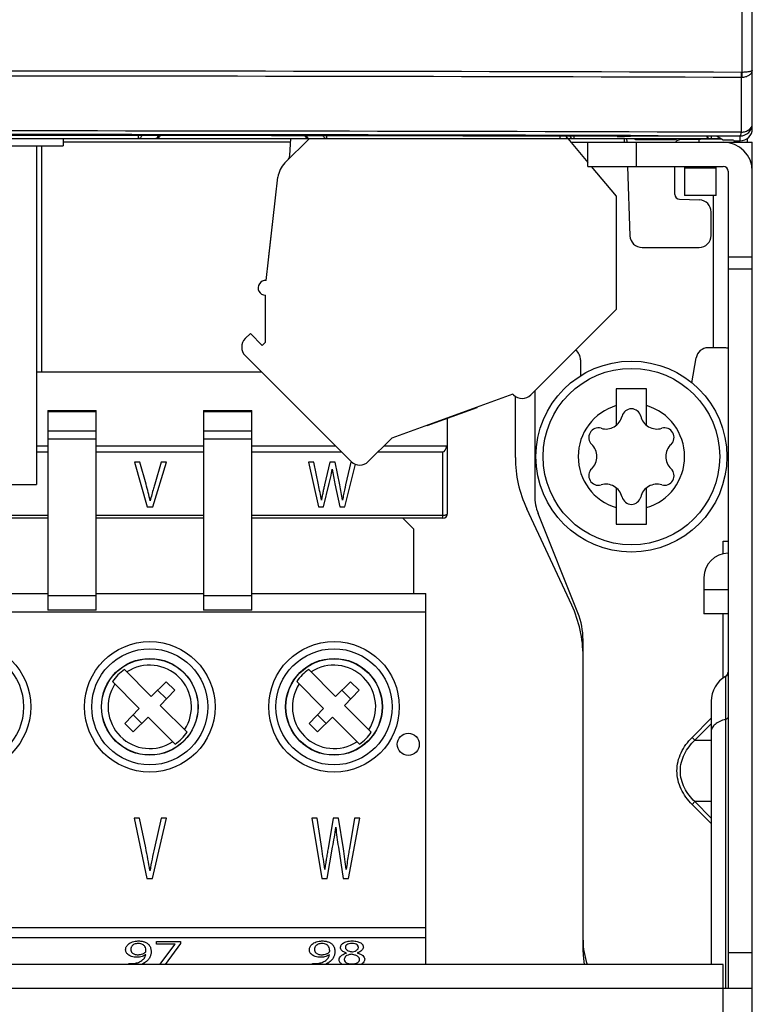
# Model space of a CAD drawing. Units: millimetres. Extents: x 0 to 841, y 0 to 594.
# Drawn here: x 156 to 171, y 387 to 408 of the extents above; entities that cross this region are included whole.
import ezdxf

# ---------------------------------------------------------------- set-up
doc = ezdxf.new("R2010")
doc.units = ezdxf.units.MM
doc.header["$LTSCALE"] = 46.255
doc.layers.get('0').update_dxf_attribs({"linetype": 'CONTINUOUS'})

msp = doc.modelspace()

# ---------------------------------------------------------------- linework, layer by layer
at = {"color": 7, "linetype": 'CONTINUOUS'}
for p, q in [((170.9865, 405.2688), (170.9865, 451.9161)), ((156.7365, 405.0638), (156.7365, 404.9138)), ((161.4397, 404.9888), (156.7365, 404.9888)), ((161.32, 404.5604), (161.8225, 405.0629)), ((161.4204, 404.7128), (161.4449, 405.0638)), ((166.3226, 405.1147), (166.3227, 405.1151)), ((168.1938, 405.1102), (166.3227, 405.1151)), ((167.1742, 405.0635), (167.5865, 404.5723)), ((167.237, 404.9888), (170.9865, 404.9888)), ((167.5865, 404.4888), (167.5865, 404.9888)), ((168.3365, 405.0638), (168.3365, 404.9888)), ((168.3865, 405.0638), (168.3891, 404.9888)), ((168.4703, 405.1167), (168.4703, 405.1174)), ((168.6022, 405.0438), (169.3707, 405.0438)), ((170.3474, 405.0526), (169.4847, 405.0375)), ((169.8865, 404.9888), (169.8865, 405.0446)), ((170.3815, 405.0323), (170.2472, 405.112)), ((170.5951, 405.0323), (170.3815, 405.0323)), ((170.5951, 405.0323), (170.6026, 405.0213)), ((170.7026, 405.0188), (170.7365, 405.0188)), ((170.8865, 404.9888), (170.8865, 405.069)), ((170.9865, 365.006), (170.9865, 404.9888)), ((155.4772, 404.9138), (156.7365, 404.9138)), ((156.1865, 404.9138), (156.1865, 397.9138)), ((167.5865, 404.4888), (170.3865, 404.4888)), ((167.6565, 404.4888), (168.1721, 403.8743)), ((168.4065, 404.4888), (168.4566, 403.055)), ((169.3865, 403.9103), (169.3865, 404.4888)), ((169.5865, 404.4888), (169.5865, 403.8888)), ((170.2365, 403.8888), (170.2365, 404.4888)), ((170.4865, 404.3888), (170.4865, 387.4888)), ((160.9335, 402.1278), (161.1768, 404.2635)), ((168.1721, 403.8743), (168.1721, 401.5311)), ((169.483, 403.8104), (169.8952, 403.796)), ((170.2365, 403.8888), (169.5865, 403.8888)), ((160.9851, 402.6251), (161.1096, 403.7181)), ((161.1146, 403.7175), (161.1096, 403.7181)), ((170.1365, 403.0638), (170.1365, 403.5461)), ((168.7065, 402.8138), (169.8865, 402.8138)), ((160.9901, 402.6246), (160.9851, 402.6251)), ((160.9165, 400.8516), (160.9165, 401.8288)), ((168.1721, 401.5311), (166.4043, 399.7633)), ((160.5, 400.9301), (160.6061, 401.0361)), ((160.6061, 401.0361), (160.8536, 400.7887)), ((160.8536, 400.7887), (160.9165, 400.8516)), ((170.3865, 400.7388), (170.0718, 400.7388)), ((162.692, 398.3845), (160.5, 400.5765)), ((169.7344, 400.0154), (169.8256, 400.5322)), ((167.4365, 400.4888), (167.4365, 400.1576)), ((156.1865, 400.2388), (160.8378, 400.2388)), ((168.799, 399.8888), (168.174, 399.8888)), ((168.174, 399.8888), (168.174, 399.1357)), ((168.799, 399.1357), (168.799, 399.8888)), ((166.0331, 399.781), (163.5317, 398.8706)), ((166.0508, 399.7633), (166.0331, 399.781)), ((166.0865, 398.4684), (166.0865, 399.734)), ((166.4865, 399.8455), (166.4865, 397.6813)), ((164.2616, 399.1309), (165.2953, 399.5072)), ((165.2056, 399.4798), (165.2073, 399.4751)), ((165.2716, 399.5039), (165.2733, 399.4992)), ((165.2936, 399.5119), (165.2953, 399.5072)), ((156.4165, 399.4437), (157.4165, 399.4437)), ((156.4165, 399.4437), (156.4165, 395.3138)), ((157.4165, 395.3138), (157.4165, 399.4437)), ((159.6365, 399.4437), (160.6365, 399.4437)), ((159.6365, 399.4437), (159.6365, 395.3138)), ((160.6365, 395.3138), (160.6365, 399.4437)), ((164.6778, 399.2877), (164.6795, 399.283)), ((164.6865, 397.3138), (164.6865, 399.2856)), ((164.8757, 399.3598), (164.8774, 399.3551)), ((164.9857, 399.3998), (164.9874, 399.3951)), ((165.0517, 399.4238), (165.0534, 399.4191)), ((165.1396, 399.4558), (165.1414, 399.4511)), ((164.2599, 399.1356), (164.2616, 399.1309)), ((164.2819, 399.1436), (164.2836, 399.1389)), ((164.3479, 399.1677), (164.3496, 399.163)), ((164.4139, 399.1917), (164.4156, 399.187)), ((164.5019, 399.2237), (164.5036, 399.219)), ((164.5678, 399.2477), (164.5695, 399.243)), ((163.5317, 398.8706), (163.0456, 398.3845)), ((156.1865, 398.7138), (156.4165, 398.7138)), ((157.4165, 398.7138), (159.6365, 398.7138)), ((160.6365, 398.7138), (162.3628, 398.7138)), ((163.3748, 398.7138), (164.6865, 398.7138)), ((156.1865, 398.5888), (156.4165, 398.5888)), ((157.4165, 398.5888), (159.6365, 398.5888)), ((160.6365, 398.5888), (162.4878, 398.5888)), ((163.2498, 398.5888), (164.5865, 398.5888)), ((158.3242, 398.3722), (158.2115, 398.3723)), ((158.2115, 398.3723), (158.4738, 397.4497)), ((158.4489, 397.9178), (158.3242, 398.3722)), ((158.5877, 397.4496), (158.8738, 398.3722)), ((158.7634, 398.3723), (158.6281, 397.9164)), ((158.8738, 398.3722), (158.7634, 398.3723)), ((161.9207, 398.3722), (161.8115, 398.3723)), ((161.8115, 398.3723), (162.0144, 397.4497)), ((162.0156, 397.9055), (161.9207, 398.3722)), ((162.2495, 398.3723), (162.1426, 397.9068)), ((162.3575, 398.3722), (162.2495, 398.3723)), ((162.4548, 397.9041), (162.3575, 398.3722)), ((162.5616, 397.4496), (162.7778, 398.3294)), ((162.6827, 398.3723), (162.5771, 397.9068)), ((162.7066, 398.3723), (162.6827, 398.3723)), ((150.3215, 397.9138), (156.1865, 397.9138)), ((162.1224, 397.4496), (162.2364, 397.9301)), ((162.3527, 397.9287), (162.4536, 397.4497)), ((168.174, 397.8418), (168.174, 397.0888)), ((168.799, 397.0888), (168.799, 397.8418)), ((158.4738, 397.4497), (158.5877, 397.4496)), ((162.0144, 397.4497), (162.1224, 397.4496)), ((162.4536, 397.4497), (162.5616, 397.4496)), ((167.2519, 395.4163), (166.321, 397.4112)), ((167.3792, 395.257), (166.558, 397.3099)), ((156.4165, 397.2138), (150.3215, 397.2138)), ((159.6365, 397.2138), (157.4165, 397.2138)), ((164.5865, 397.2138), (160.6365, 397.2138)), ((163.7615, 397.2138), (163.9865, 396.9888)), ((168.174, 397.0888), (168.799, 397.0888)), ((163.9865, 395.6598), (163.9865, 396.9888)), ((170.3865, 396.7388), (170.4865, 396.7388)), ((170.3865, 396.4785), (170.3865, 396.7388)), ((169.9865, 395.9888), (169.9865, 395.2388)), ((152.8165, 395.6598), (156.4165, 395.6598)), ((156.4165, 395.6151), (157.4165, 395.6151)), ((157.4165, 395.6598), (159.6365, 395.6598)), ((159.6365, 395.6151), (160.6365, 395.6151)), ((160.6365, 395.6598), (164.2365, 395.6598)), ((164.2365, 387.9888), (164.2365, 395.6598)), ((152.8165, 395.277), (164.2365, 395.277)), ((157.4165, 395.3138), (156.4165, 395.3138)), ((160.6365, 395.3138), (159.6365, 395.3138)), ((170.4865, 395.2388), (169.9865, 395.2388)), ((167.4865, 388.2388), (167.4865, 394.6999)), ((158.5572, 393.5305), (158.0027, 394.085)), ((162.3672, 393.5305), (161.8127, 394.085)), ((157.7552, 393.8375), (158.3097, 393.283)), ((158.8682, 393.8309), (158.5572, 393.5305)), ((159.0436, 393.6555), (158.8682, 393.8309)), ((162.1197, 393.283), (161.5652, 393.8375)), ((162.6782, 393.8309), (162.3672, 393.5305)), ((162.8536, 393.6555), (162.6782, 393.8309)), ((158.6888, 393.6577), (158.8704, 393.4761)), ((158.7432, 393.3445), (159.0436, 393.6555)), ((162.4988, 393.6577), (162.6804, 393.4761)), ((162.5532, 393.3445), (162.8536, 393.6555)), ((170.1365, 393.428), (170.1365, 387.9888)), ((158.3097, 393.283), (158.0094, 392.972)), ((159.2977, 392.79), (158.7432, 393.3445)), ((162.1197, 393.283), (161.8194, 392.972)), ((163.1077, 392.79), (162.5532, 393.3445)), ((158.0094, 392.972), (158.1848, 392.7967)), ((158.1826, 393.1514), (158.3641, 392.9699)), ((158.1848, 392.7967), (158.4958, 393.097)), ((159.0502, 392.5425), (158.4958, 393.097)), ((161.8194, 392.972), (161.9948, 392.7967)), ((162.1741, 392.9699), (161.9926, 393.1514)), ((161.9948, 392.7967), (162.3058, 393.097)), ((162.3058, 393.097), (162.8602, 392.5425)), ((158.316, 391.0138), (158.2015, 391.0138)), ((158.2015, 391.0138), (158.4679, 389.7638)), ((158.4426, 390.398), (158.316, 391.0138)), ((158.5836, 389.7638), (158.8741, 391.0138)), ((158.762, 391.0138), (158.6246, 390.3962)), ((158.8741, 391.0138), (158.762, 391.0138)), ((161.9874, 391.0138), (161.8765, 391.0138)), ((161.8765, 391.0138), (162.0826, 389.7638)), ((162.0838, 390.3813), (161.9874, 391.0138)), ((162.3213, 391.0138), (162.2128, 390.3832)), ((162.431, 391.0138), (162.3213, 391.0138)), ((162.5298, 390.3795), (162.431, 391.0138)), ((162.6383, 389.7638), (162.8686, 391.0138)), ((162.7613, 391.0138), (162.654, 390.3832)), ((162.8686, 391.0138), (162.7613, 391.0138)), ((162.3707, 390.8227), (162.3731, 390.8228)), ((162.1923, 389.7638), (162.308, 390.4147)), ((162.4262, 390.4129), (162.5286, 389.7638)), ((158.5318, 389.9307), (158.5294, 389.9306)), ((162.1465, 389.9492), (162.1441, 389.9492)), ((162.5889, 389.9511), (162.5865, 389.951)), ((158.4679, 389.7638), (158.5836, 389.7638)), ((162.0826, 389.7638), (162.1923, 389.7638)), ((162.5286, 389.7638), (162.6383, 389.7638)), ((164.2365, 388.5388), (152.8165, 388.5388)), ((158.6654, 388.4642), (159.1596, 388.4642)), ((158.6654, 388.4069), (158.6654, 388.4642)), ((159.0487, 388.4069), (158.6654, 388.4069)), ((158.7355, 387.9888), (159.0487, 388.4069)), ((159.1596, 388.4187), (158.8435, 387.9888)), ((159.1596, 388.4642), (159.1596, 388.4187)), ((170.3865, 387.9888), (153.5865, 387.9888)), ((158.094, 387.9888), (158.094, 388.0033)), ((161.894, 387.9888), (161.894, 388.0033)), ((170.3865, 387.4888), (170.3865, 387.9888)), ((170.9865, 387.4888), (170.3865, 387.4888))]:
    msp.add_line(p, q, dxfattribs=at)
at = {"color": 9, "linetype": 'CONTINUOUS'}
for p, q in [((170.7671, 451.6157), (170.7671, 406.4338)), ((170.7579, 406.3291), (170.758, 405.1955)), ((158.295, 405.0638), (158.295, 405.1279)), ((162.1779, 405.1229), (162.1779, 405.0638)), ((167.0132, 405.0638), (167.0132, 405.1134)), ((167.2988, 405.1126), (167.2988, 405.0638)), ((168.5865, 404.9888), (168.5865, 404.4888)), ((168.6522, 405.0638), (168.6522, 405.0438)), ((169.3207, 405.0438), (169.3207, 405.0638)), ((170.7365, 405.0188), (170.7365, 405.1201)), ((156.2865, 404.9138), (156.2865, 400.2388)), ((170.2365, 404.4513), (169.5865, 404.4513)), ((170.1865, 400.7388), (170.1865, 403.8888)), ((170.4865, 402.6198), (170.9865, 402.6198)), ((170.9865, 402.3621), (170.4865, 402.3621)), ((157.4165, 399.4144), (156.4165, 399.4144)), ((160.6365, 399.4144), (159.6365, 399.4144)), ((156.4165, 399.0193), (157.4165, 399.0193)), ((159.6365, 399.0193), (160.6365, 399.0193)), ((157.4165, 398.8512), (156.4165, 398.8512)), ((160.6365, 398.8512), (159.6365, 398.8512)), ((164.5865, 397.2138), (164.5865, 398.5888)), ((150.3215, 397.2752), (156.4165, 397.2752)), ((157.4165, 397.2752), (159.6365, 397.2752)), ((160.6365, 397.2752), (164.5865, 397.2752)), ((169.9865, 395.7388), (170.4865, 395.7388)), ((170.3865, 393.9152), (170.3865, 395.2388)), ((170.4365, 387.4888), (170.4365, 393.9476)), ((170.1365, 393.078), (169.7401, 392.6816)), ((169.7978, 392.6238), (170.1365, 392.9625)), ((169.7401, 392.6816), (169.7978, 392.6238)), ((169.7978, 392.6238), (170.1365, 392.6238)), ((169.7401, 391.2959), (169.7978, 391.3537)), ((170.1365, 391.3537), (169.7978, 391.3537)), ((170.1365, 391.015), (169.7978, 391.3537)), ((169.7401, 391.2959), (170.1365, 390.8995)), ((152.8165, 388.7512), (164.2365, 388.7512)), ((170.4865, 388.2311), (170.9865, 388.2311)), ((170.3865, 387.4888), (153.5865, 387.4888)), ((170.3865, 385.828), (170.3865, 387.4888))]:
    msp.add_line(p, q, dxfattribs=at)
at = {"color": 6, "linetype": 'CONTINUOUS'}
msp.add_line((151.1194, 405.0638), (170.3286, 405.0638), dxfattribs=at)
at = {"color": 7, "linetype": 'CONTINUOUS'}
for centre, radius in [((168.4865, 398.4888), 1.975), ((168.4865, 398.4888), 1.825), ((154.7165, 393.3138), 1.35), ((158.5265, 393.3138), 1.35), ((162.3365, 393.3138), 1.35), ((158.5265, 393.3138), 1), ((158.5265, 393.3138), 0.9956), ((162.3365, 393.3138), 1), ((162.3365, 393.3138), 0.9956), ((163.8715, 392.5388), 0.2291)]:
    msp.add_circle(centre, radius, dxfattribs=at)
at = {"color": 9, "linetype": 'CONTINUOUS'}
for centre in [(154.7165, 393.3138), (158.5265, 393.3138), (162.3365, 393.3138)]:
    msp.add_circle(centre, 1.2, dxfattribs=at)
for centre, radius, start, end in [((153.6174, -4962.4279), 5368.889, 89.8170212, 90.2124995), ((170.7636, 406.503), 0.0692, 269.8641, 272.92996), ((153.6174, -4959.9883), 5366.3447, 89.8169936, 90.2125321), ((170.7492, 406.5785), 0.2496, 271.99145, 274.11665), ((153.6175, -4871.5982), 5276.8215, 89.8138879, 90.2161408), ((170.7365, 405.37), 0.25, 269.9895, 359.9895), ((153.6206, -4866.0688), 5271.2167, 89.8385879, 90.216132), ((158.6443, 405.1637), 0.1, 270.00229, 338.71385), ((158.6443, 405.1144), 0.0506, 270.04459, 281.50666), ((161.8286, 405.1637), 0.1, 203.64871, 269.99792), ((161.8287, 405.1144), 0.0506, 258.48356, 269.9553), ((167.2132, 405.1637), 0.1, 210.50204, 269.9983), ((167.2988, 405.1637), 0.1, 210.64778, 269.9983), ((170.1321, 405.1637), 0.1, 210.78423, 269.99831)]:
    msp.add_arc(centre, radius, start, end, dxfattribs=at)
at = {"color": 7, "linetype": 'CONTINUOUS'}
for centre, radius, start, end in [((170.7364, 405.2688), 0.25, 270.01084, 0.01083), ((153.6147, -4849.5896), 5254.7197, 89.8614365, 90.1686059), ((168.6022, 405.1438), 0.1, 233.23175, 270), ((169.3707, 405.1438), 0.1, 270, 306.76825), ((169.4865, 404.9376), 0.1, 91.00887, 149.16648), ((170.3865, 404.3888), 0.6, 0, 90), ((161.2707, 404.7233), 0.15, 315, 356), ((161.6736, 404.2069), 0.5, 135, 173.5), ((170.3865, 404.3888), 0.1, 0, 90), ((169.4865, 403.9103), 0.1, 180, 268), ((169.8865, 403.5461), 0.25, 0, 88), ((168.7065, 403.0638), 0.25, 182, 270), ((169.8865, 403.0638), 0.25, 270, 360), ((160.9165, 401.9788), 0.15, 83.5, 270), ((160.6768, 400.7533), 0.25, 135, 225), ((170.0718, 400.4888), 0.25, 90, 170), ((170.3865, 400.2388), 0.5, 78.45842, 90), ((167.1865, 400.4888), 0.25, 0, 54.241), ((166.2276, 399.9401), 0.25, 225, 315), ((168.4865, 398.4888), 1.1, 106.50452, 253.49548), ((168.4865, 398.4888), 1.1, 286.50452, 73.49548), ((167.9561, 399.4074), 0.3483, 253.63362, 346.36638), ((168.4865, 399.2788), 0.1975, 13.63362, 166.36638), ((169.0168, 399.4074), 0.3483, 193.63362, 286.36638), ((167.8023, 398.8838), 0.1975, 73.63362, 226.36638), ((169.1706, 398.8838), 0.1975, 313.63362, 106.36638), ((167.4257, 398.4888), 0.3483, 313.63362, 46.36638), ((169.5472, 398.4888), 0.3483, 133.63362, 226.36638), ((168.5865, 398.4684), 2.5, 180, 205.01689), ((162.8688, 398.5613), 0.25, 225, 315), ((167.8023, 398.0938), 0.1975, 133.63362, 286.36638), ((169.1706, 398.0938), 0.1975, 253.63362, 46.36638), ((149.3839, 395.4255), 9.4014, 13.20376, 15.37304), ((143.1041, 394.0817), 19.2942, 10.4659, 11.4308), ((167.9561, 397.5701), 0.3483, 13.63362, 106.36638), ((169.0168, 397.5701), 0.3483, 73.63362, 166.36638), ((167.4865, 397.6813), 1, 180, 201.80141), ((168.4865, 397.6988), 0.1975, 193.63362, 346.36638), ((164.5865, 397.3138), 0.1, 270, 360), ((170.4865, 395.9888), 0.5, 90, 180), ((164.9865, 394.3591), 2.5, 0, 25.01689), ((165.9865, 394.6999), 1.5, 0, 21.80141), ((158.5265, 393.3138), 0.9323, 124.18077, 145.81887), ((158.5265, 393.3138), 0.862, 326.71315, 123.28685), ((162.3365, 393.3138), 0.9323, 124.18077, 145.81887), ((162.3365, 393.3138), 0.862, 326.71315, 123.28685), ((170.3865, 394.0342), 0.1, 300, 360), ((158.5265, 393.3138), 0.862, 146.71286, 303.28714), ((162.3365, 393.3138), 0.862, 146.71286, 303.28714), ((170.7365, 393.428), 0.6, 120, 180), ((158.5265, 393.3138), 0.9323, 304.18113, 325.81923), ((162.3365, 393.3138), 0.9323, 304.18113, 325.81923), ((168.9865, 388.4888), 1.5, 180, 199.47783), ((168.7365, 388.2388), 1.25, 180, 191.54683)]:
    msp.add_arc(centre, radius, start, end, dxfattribs=at)
for centre, major_axis, ratio, start_param, end_param in [((153.6115, 401.5147), (138.379, 0), 0.0261859, 1.4502861, 1.4632112), ((164.5865, 398.848), (0, 0.2592), 0.3858061, -3.1415927, -2.1150063)]:
    msp.add_ellipse(centre, major_axis=major_axis, ratio=ratio, start_param=start_param, end_param=end_param, dxfattribs=at)
at = {"color": 9, "linetype": 'CONTINUOUS'}
for points, knots in [([(170.7579, 406.3291), (170.7598, 406.3451), (170.7624, 406.3799), (170.7633, 406.4149), (170.7634, 406.4337)], [0, 0, 0, 0, 0.4610121, 1, 1, 1, 1]), ([(170.7671, 406.3295), (170.7963, 406.3317), (170.8513, 406.3413), (170.9133, 406.3683), (170.9509, 406.3979), (170.971, 406.4216), (170.9836, 406.4474), (170.9865, 406.4656), (170.9865, 406.4744)], [0, 0, 0, 0, 0.3087787, 0.5823987, 0.7017985, 0.8094444, 0.9074533, 1, 1, 1, 1]), ([(170.9865, 406.4744), (170.9865, 406.4716), (170.9831, 406.4671), (170.977, 406.4631), (170.9666, 406.458), (170.9488, 406.4525), (170.9223, 406.4467), (170.8898, 406.4418), (170.8375, 406.4364), (170.7959, 406.4344), (170.7671, 406.4338)], [0, 0, 0, 0, 0.0366199, 0.0636512, 0.0978496, 0.1885175, 0.3080478, 0.4535858, 0.6209834, 1, 1, 1, 1]), ([(170.7671, 406.4338), (170.768, 406.4151), (170.769, 406.3803), (170.7682, 406.3455), (170.7671, 406.3295)], [0, 0, 0, 0, 0.539443, 1, 1, 1, 1]), ([(170.7365, 405.1201), (170.7392, 405.1207), (170.7443, 405.1285), (170.749, 405.1432), (170.7542, 405.1669), (170.7567, 405.1851), (170.758, 405.1955)], [0, 0, 0, 0, 0.1046053, 0.3050307, 0.6061875, 1, 1, 1, 1]), ([(170.758, 405.1955), (170.7881, 405.1974), (170.8459, 405.2082), (170.9207, 405.2457), (170.9655, 405.2935), (170.9835, 405.3369), (170.9865, 405.3591), (170.9865, 405.37)], [0, 0, 0, 0, 0.2887218, 0.5545997, 0.7886174, 0.896066, 1, 1, 1, 1]), ([(158.361, 405.1278), (158.3586, 405.1187), (158.3519, 405.1019), (158.3366, 405.081), (158.3172, 405.0671), (158.3022, 405.0638), (158.295, 405.0638)], [0, 0, 0, 0, 0.285617, 0.5467278, 0.7819566, 1, 1, 1, 1]), ([(158.6544, 405.0648), (158.6673, 405.0674), (158.6933, 405.085), (158.706, 405.1122), (158.7102, 405.1275)], [0, 0, 0, 0, 0.4558873, 1, 1, 1, 1]), ([(161.7639, 405.1236), (161.7683, 405.1092), (161.7812, 405.0836), (161.8061, 405.0673), (161.8186, 405.0648)], [0, 0, 0, 0, 0.542613, 1, 1, 1, 1]), ([(162.1779, 405.0638), (162.1711, 405.0638), (162.1568, 405.0668), (162.138, 405.0795), (162.1228, 405.0989), (162.116, 405.1146), (162.1133, 405.123)], [0, 0, 0, 0, 0.2195524, 0.4551389, 0.7154163, 1, 1, 1, 1]), ([(168.4705, 405.127), (168.6595, 405.1264), (169.4148, 405.1243), (170.1701, 405.1219), (170.7365, 405.1201)], [0, 0, 0, 0, 0.2501783, 1, 1, 1, 1]), ([(170.1337, 405.1121), (170.1336, 405.1052), (170.1334, 405.0955), (170.1331, 405.0835), (170.133, 405.0766), (170.1327, 405.0714), (170.1327, 405.0672), (170.1322, 405.0654), (170.1324, 405.0638), (170.1321, 405.0638)], [0, 0, 0, 0, 0.4287935, 0.6007765, 0.7430004, 0.8545814, 0.9348356, 0.983314, 1, 1, 1, 1]), ([(164.5865, 397.2752), (164.5993, 397.2752), (164.6232, 397.2769), (164.6513, 397.2835), (164.6691, 397.2916), (164.6786, 397.2981), (164.6849, 397.3055), (164.6865, 397.3112), (164.6865, 397.3138)], [0, 0, 0, 0, 0.3366797, 0.6305735, 0.7511198, 0.8510946, 0.9318552, 1, 1, 1, 1]), ([(170.4365, 393.057), (170.3939, 393.0453), (170.3167, 393.0179), (170.2317, 392.9675), (170.1821, 392.9203), (170.1562, 392.8844), (170.1401, 392.8469), (170.1365, 392.8208), (170.1365, 392.8082)], [0, 0, 0, 0, 0.3193478, 0.5904702, 0.7071854, 0.812413, 0.9086927, 1, 1, 1, 1]), ([(170.4865, 393.0985), (170.4865, 393.0942), (170.4826, 393.0819), (170.4642, 393.0666), (170.4467, 393.0599), (170.4365, 393.057)], [0, 0, 0, 0, 0.1870305, 0.53704, 1, 1, 1, 1]), ([(169.7401, 391.2959), (169.6942, 391.3418), (169.609, 391.4407), (169.5088, 391.6088), (169.4437, 391.7938), (169.4211, 391.9888), (169.4437, 392.1837), (169.5088, 392.3687), (169.609, 392.5368), (169.6942, 392.6357), (169.7401, 392.6816)], [0, 0, 0, 0, 0.1250685, 0.2500913, 0.3750638, 0.5000001, 0.6249364, 0.7499088, 0.8749316, 1, 1, 1, 1]), ([(169.7978, 391.3537), (169.7118, 391.436), (169.5986, 391.5812), (169.5143, 391.8073), (169.4919, 391.9888), (169.5143, 392.1702), (169.5986, 392.3963), (169.7118, 392.5415), (169.7978, 392.6238)], [0, 0, 0, 0, 0.2484017, 0.3740041, 0.500003, 0.6260016, 0.751603, 1, 1, 1, 1])]:
    msp.add_open_spline(points, degree=3, knots=knots, dxfattribs=at)
at = {"color": 6, "linetype": 'CONTINUOUS'}
for points, knots in [([(158.7429, 405.1275), (158.7354, 405.1079), (158.709, 405.0751), (158.6693, 405.0638), (158.6513, 405.0638)], [0, 0, 0, 0, 0.5378173, 1, 1, 1, 1]), ([(161.7316, 405.1237), (161.7396, 405.1051), (161.7659, 405.0743), (161.8042, 405.0638), (161.8216, 405.0638)], [0, 0, 0, 0, 0.5358971, 1, 1, 1, 1]), ([(170.0389, 405.1126), (170.0479, 405.0972), (170.0734, 405.0723), (170.1076, 405.0638), (170.1234, 405.0638)], [0, 0, 0, 0, 0.5300556, 1, 1, 1, 1])]:
    msp.add_open_spline(points, degree=3, knots=knots, dxfattribs=at)
at = {"color": 7, "linetype": 'CONTINUOUS'}
for points, knots in [([(168.1938, 405.1102), (168.2112, 405.1102), (168.2457, 405.1102), (168.2961, 405.1105), (168.3432, 405.111), (168.3795, 405.1117), (168.4052, 405.1123), (168.4217, 405.1129), (168.4359, 405.1134), (168.4478, 405.114), (168.4572, 405.1146), (168.4639, 405.1152), (168.468, 405.1158), (168.4697, 405.1163), (168.4703, 405.1166), (168.4703, 405.1167)], [0, 0, 0, 0, 0.1888957, 0.373704, 0.546356, 0.6993065, 0.7662651, 0.8258784, 0.8774947, 0.9205515, 0.9545855, 0.9792362, 0.9942888, 0.9982301, 1, 1, 1, 1]), ([(170.6026, 405.0213), (170.6027, 405.0211), (170.6036, 405.021), (170.6051, 405.0207), (170.6076, 405.0206), (170.6127, 405.0202), (170.6211, 405.0198), (170.6334, 405.0195), (170.6483, 405.0192), (170.6717, 405.0188), (170.69, 405.0188), (170.7026, 405.0188)], [0, 0, 0, 0, 0.0069097, 0.0228749, 0.0479583, 0.0819642, 0.1754261, 0.2998095, 0.4504677, 0.6217597, 1, 1, 1, 1]), ([(162.2364, 397.9301), (162.2552, 398.0047), (162.2783, 398.1047), (162.2945, 398.2059), (162.2981, 398.2313)], [0, 0, 0, 0, 0.7502669, 1, 1, 1, 1]), ([(158.6281, 397.9164), (158.6194, 397.8881), (158.5855, 397.7745), (158.5552, 397.6598), (158.5367, 397.5729)], [0, 0, 0, 0, 0.2503185, 1, 1, 1, 1]), ([(162.1426, 397.9068), (162.1364, 397.8803), (162.1243, 397.8271), (162.1067, 397.7472), (162.0904, 397.6671), (162.0814, 397.6134), (162.0773, 397.5865)], [0, 0, 0, 0, 0.2501699, 0.5002767, 0.750241, 1, 1, 1, 1]), ([(162.5771, 397.9068), (162.5712, 397.8804), (162.5569, 397.8141), (162.5344, 397.708), (162.5197, 397.628), (162.513, 397.5879)], [0, 0, 0, 0, 0.2501125, 0.6251859, 1, 1, 1, 1]), ([(162.1441, 389.9492), (162.1356, 390.0214), (162.116, 390.1655), (162.0947, 390.3094), (162.0838, 390.3813)], [0, 0, 0, 0, 0.4999976, 1, 1, 1, 1]), ([(162.2128, 390.3832), (162.2065, 390.3472), (162.1942, 390.275), (162.1763, 390.1667), (162.1597, 390.0582), (162.1506, 389.9856), (162.1465, 389.9492)], [0, 0, 0, 0, 0.2499972, 0.5000009, 0.749998, 1, 1, 1, 1]), ([(162.5865, 389.951), (162.5798, 390.0228), (162.5624, 390.1658), (162.5411, 390.3083), (162.5298, 390.3795)], [0, 0, 0, 0, 0.4999885, 1, 1, 1, 1]), ([(162.654, 390.3832), (162.6481, 390.3473), (162.6335, 390.2574), (162.6106, 390.1135), (162.5958, 390.0053), (162.5889, 389.9511)], [0, 0, 0, 0, 0.2500001, 0.6250022, 1, 1, 1, 1]), ([(158.0265, 388.2925), (158.0273, 388.3023), (158.0298, 388.3223), (158.0436, 388.3641), (158.0764, 388.4023), (158.1224, 388.4336), (158.1705, 388.4551), (158.2182, 388.4668), (158.2611, 388.4718), (158.2838, 388.4731), (158.2953, 388.4728)], [0, 0, 0, 0, 0.0829385, 0.1688684, 0.3677381, 0.4911182, 0.6367023, 0.8087668, 0.9030477, 1, 1, 1, 1]), ([(158.2579, 388.1357), (158.2203, 388.1357), (158.1542, 388.144), (158.0766, 388.1843), (158.0397, 388.2302), (158.029, 388.2666), (158.0272, 388.284), (158.0265, 388.2925)], [0, 0, 0, 0, 0.3656882, 0.6342235, 0.8310525, 0.9167474, 1, 1, 1, 1]), ([(158.2862, 388.4203), (158.2716, 388.4205), (158.2443, 388.4176), (158.2082, 388.4067), (158.1847, 388.3924), (158.1698, 388.3809), (158.1585, 388.3692), (158.1472, 388.3544), (158.1363, 388.3291), (158.1336, 388.3093), (158.1326, 388.2964)], [0, 0, 0, 0, 0.1995748, 0.3709615, 0.5097697, 0.5714926, 0.6277688, 0.7306759, 0.8239906, 1, 1, 1, 1]), ([(158.1326, 388.2964), (158.1335, 388.2847), (158.137, 388.2595), (158.1566, 388.2307), (158.1822, 388.2119), (158.2097, 388.1986), (158.2443, 388.1901), (158.2698, 388.1882), (158.2832, 388.1883)], [0, 0, 0, 0, 0.1704033, 0.3640642, 0.4850991, 0.629955, 0.8046269, 1, 1, 1, 1]), ([(158.4473, 388.2666), (158.4469, 388.282), (158.4449, 388.3139), (158.4291, 388.3529), (158.4093, 388.3773), (158.3934, 388.3903), (158.372, 388.4046), (158.3358, 388.4172), (158.3037, 388.4204), (158.2862, 388.4203)], [0, 0, 0, 0, 0.1827436, 0.376599, 0.4877727, 0.551145, 0.620937, 0.7918332, 1, 1, 1, 1]), ([(158.2953, 388.4728), (158.3083, 388.4729), (158.3338, 388.4716), (158.3808, 388.4652), (158.423, 388.4522), (158.4582, 388.4342), (158.479, 388.4199), (158.4961, 388.4046), (158.5107, 388.3893), (158.5227, 388.3735), (158.5347, 388.3521), (158.5459, 388.325), (158.552, 388.2913), (158.5539, 388.2691), (158.5545, 388.258)], [0, 0, 0, 0, 0.1029103, 0.2019179, 0.375096, 0.448673, 0.5143015, 0.5738695, 0.6296746, 0.6816946, 0.7306339, 0.8234836, 0.912317, 1, 1, 1, 1]), ([(161.8265, 388.2925), (161.8273, 388.3023), (161.8298, 388.3223), (161.8436, 388.3641), (161.8764, 388.4023), (161.9224, 388.4336), (161.9705, 388.4551), (162.0182, 388.4668), (162.0611, 388.4718), (162.0838, 388.4731), (162.0953, 388.4728)], [0, 0, 0, 0, 0.0829385, 0.1688684, 0.3677381, 0.4911182, 0.6367023, 0.8087668, 0.9030477, 1, 1, 1, 1]), ([(162.0579, 388.1357), (162.0203, 388.1357), (161.9542, 388.144), (161.8766, 388.1843), (161.8397, 388.2302), (161.829, 388.2666), (161.8272, 388.284), (161.8265, 388.2925)], [0, 0, 0, 0, 0.3656882, 0.6342235, 0.8310525, 0.9167474, 1, 1, 1, 1]), ([(162.0862, 388.4203), (162.0716, 388.4205), (162.0443, 388.4176), (162.0082, 388.4067), (161.9847, 388.3924), (161.9698, 388.3809), (161.9585, 388.3692), (161.9472, 388.3544), (161.9363, 388.3291), (161.9336, 388.3093), (161.9326, 388.2964)], [0, 0, 0, 0, 0.1995748, 0.3709615, 0.5097697, 0.5714926, 0.6277688, 0.7306759, 0.8239906, 1, 1, 1, 1]), ([(161.9326, 388.2964), (161.9335, 388.2847), (161.937, 388.2595), (161.9566, 388.2307), (161.9822, 388.2119), (162.0097, 388.1986), (162.0443, 388.1901), (162.0698, 388.1882), (162.0832, 388.1883)], [0, 0, 0, 0, 0.1704033, 0.3640642, 0.4850991, 0.629955, 0.8046269, 1, 1, 1, 1]), ([(162.2473, 388.2666), (162.2469, 388.282), (162.2449, 388.3139), (162.2291, 388.3529), (162.2093, 388.3773), (162.1934, 388.3903), (162.172, 388.4046), (162.1358, 388.4172), (162.1037, 388.4204), (162.0862, 388.4203)], [0, 0, 0, 0, 0.1827436, 0.376599, 0.4877727, 0.551145, 0.620937, 0.7918332, 1, 1, 1, 1]), ([(162.0953, 388.4728), (162.1083, 388.4729), (162.1338, 388.4716), (162.1808, 388.4652), (162.223, 388.4522), (162.2582, 388.4342), (162.279, 388.4199), (162.2961, 388.4046), (162.3107, 388.3893), (162.3227, 388.3735), (162.3347, 388.3521), (162.3459, 388.325), (162.352, 388.2913), (162.3539, 388.2691), (162.3545, 388.258)], [0, 0, 0, 0, 0.1029103, 0.2019179, 0.375096, 0.448673, 0.5143015, 0.5738695, 0.6296746, 0.6816946, 0.7306339, 0.8234836, 0.912317, 1, 1, 1, 1]), ([(162.4702, 388.3372), (162.471, 388.3451), (162.4733, 388.3614), (162.4869, 388.3961), (162.5199, 388.4256), (162.5637, 388.4478), (162.6078, 388.4622), (162.6586, 388.4707), (162.6946, 388.473), (162.7131, 388.4728)], [0, 0, 0, 0, 0.0786183, 0.1611443, 0.3627745, 0.4934682, 0.6457712, 0.8176558, 1, 1, 1, 1]), ([(162.5956, 388.2227), (162.5762, 388.2282), (162.5423, 388.2418), (162.501, 388.2692), (162.4754, 388.3018), (162.471, 388.3261), (162.4702, 388.3372)], [0, 0, 0, 0, 0.3334179, 0.6019828, 0.8153791, 1, 1, 1, 1]), ([(162.7083, 388.4234), (162.6872, 388.4233), (162.6496, 388.4201), (162.6086, 388.4025), (162.5873, 388.3841), (162.5778, 388.3703), (162.5726, 388.3561), (162.5714, 388.3466), (162.5709, 388.3419)], [0, 0, 0, 0, 0.3596254, 0.6368487, 0.7443123, 0.8364123, 0.9198652, 1, 1, 1, 1]), ([(162.5709, 388.3419), (162.5714, 388.3368), (162.5727, 388.3264), (162.5811, 388.3037), (162.6111, 388.279), (162.6606, 388.2598), (162.6998, 388.2518), (162.7209, 388.2478)], [0, 0, 0, 0, 0.0804944, 0.1647335, 0.3744337, 0.6607517, 1, 1, 1, 1]), ([(162.8403, 388.3403), (162.8399, 388.345), (162.8389, 388.3545), (162.8329, 388.3745), (162.8114, 388.3998), (162.7665, 388.4202), (162.7293, 388.4233), (162.7083, 388.4234)], [0, 0, 0, 0, 0.0814396, 0.1653462, 0.3605862, 0.6343542, 1, 1, 1, 1]), ([(162.7131, 388.4728), (162.7305, 388.4726), (162.7644, 388.4712), (162.8245, 388.4618), (162.8761, 388.4425), (162.9134, 388.4143), (162.9305, 388.3927), (162.9399, 388.3701), (162.942, 388.3548), (162.9428, 388.3474)], [0, 0, 0, 0, 0.1817511, 0.354286, 0.6366706, 0.7466725, 0.83951, 0.9218336, 1, 1, 1, 1]), ([(162.7209, 388.2478), (162.7389, 388.2515), (162.7708, 388.2614), (162.8102, 388.2826), (162.8352, 388.3098), (162.8396, 388.3309), (162.8403, 388.3403)], [0, 0, 0, 0, 0.3400452, 0.6143954, 0.8244927, 1, 1, 1, 1]), ([(162.9428, 388.3474), (162.9421, 388.3357), (162.9373, 388.3101), (162.9106, 388.2757), (162.8678, 388.2467), (162.8325, 388.232), (162.8126, 388.2259)], [0, 0, 0, 0, 0.1858074, 0.4004441, 0.6690259, 1, 1, 1, 1]), ([(158.4436, 388.1906), (158.4331, 388.183), (158.4097, 388.1671), (158.3668, 388.1495), (158.3151, 388.1381), (158.2775, 388.1357), (158.2579, 388.1357)], [0, 0, 0, 0, 0.1968294, 0.428762, 0.7013816, 1, 1, 1, 1]), ([(158.2832, 388.1883), (158.2921, 388.1881), (158.3095, 388.189), (158.342, 388.1931), (158.3777, 388.2024), (158.4129, 388.2193), (158.4306, 388.2345), (158.4381, 388.2418)], [0, 0, 0, 0, 0.1576723, 0.3103951, 0.5858707, 0.8133259, 1, 1, 1, 1]), ([(158.3437, 388.0549), (158.359, 388.0631), (158.3788, 388.0791), (158.4013, 388.1022), (158.4151, 388.1191), (158.4256, 388.1368), (158.4354, 388.1604), (158.4406, 388.1786), (158.4436, 388.1906)], [0, 0, 0, 0, 0.2997715, 0.4329545, 0.5583329, 0.674963, 0.7857372, 1, 1, 1, 1]), ([(158.5545, 388.258), (158.5533, 388.2372), (158.5503, 388.2056), (158.5395, 388.1644), (158.5277, 388.133), (158.5089, 388.1031), (158.4858, 388.073), (158.4562, 388.0439), (158.433, 388.0262), (158.4193, 388.0191)], [0, 0, 0, 0, 0.2180804, 0.3294726, 0.4443473, 0.566996, 0.6975577, 0.8391156, 1, 1, 1, 1]), ([(158.4381, 388.2418), (158.4412, 388.2453), (158.4461, 388.2533), (158.4472, 388.2624), (158.4473, 388.2666)], [0, 0, 0, 0, 0.5272367, 1, 1, 1, 1]), ([(162.2436, 388.1906), (162.2331, 388.183), (162.2097, 388.1671), (162.1668, 388.1495), (162.1151, 388.1381), (162.0775, 388.1357), (162.0579, 388.1357)], [0, 0, 0, 0, 0.1968294, 0.428762, 0.7013816, 1, 1, 1, 1]), ([(162.0832, 388.1883), (162.0921, 388.1881), (162.1095, 388.189), (162.142, 388.1931), (162.1777, 388.2024), (162.2129, 388.2193), (162.2306, 388.2345), (162.2381, 388.2418)], [0, 0, 0, 0, 0.1576723, 0.3103951, 0.5858707, 0.8133259, 1, 1, 1, 1]), ([(162.1437, 388.0549), (162.159, 388.0631), (162.1788, 388.0791), (162.2013, 388.1022), (162.2151, 388.1191), (162.2256, 388.1368), (162.2354, 388.1604), (162.2406, 388.1786), (162.2436, 388.1906)], [0, 0, 0, 0, 0.2997715, 0.4329545, 0.5583329, 0.674963, 0.7857372, 1, 1, 1, 1]), ([(162.3545, 388.258), (162.3533, 388.2372), (162.3503, 388.2056), (162.3395, 388.1644), (162.3277, 388.133), (162.3089, 388.1031), (162.2858, 388.073), (162.2562, 388.0439), (162.233, 388.0262), (162.2193, 388.0191)], [0, 0, 0, 0, 0.2180804, 0.3294726, 0.4443473, 0.566996, 0.6975577, 0.8391156, 1, 1, 1, 1]), ([(162.2381, 388.2418), (162.2412, 388.2453), (162.2461, 388.2533), (162.2472, 388.2624), (162.2473, 388.2666)], [0, 0, 0, 0, 0.5272367, 1, 1, 1, 1]), ([(162.4413, 388.0832), (162.4423, 388.0968), (162.4472, 388.1265), (162.4785, 388.1668), (162.53, 388.1994), (162.5718, 388.2159), (162.5956, 388.2227)], [0, 0, 0, 0, 0.1835525, 0.3956736, 0.6662505, 1, 1, 1, 1]), ([(162.5082, 387.9884), (162.4974, 387.9946), (162.4785, 388.0077), (162.4565, 388.0314), (162.4448, 388.0574), (162.4422, 388.0748), (162.4413, 388.0832)], [0, 0, 0, 0, 0.3076382, 0.5664451, 0.789896, 1, 1, 1, 1]), ([(162.6908, 388.1985), (162.6796, 388.1965), (162.6583, 388.1914), (162.6211, 388.1789), (162.5843, 388.1597), (162.555, 388.128), (162.5494, 388.1036), (162.548, 388.0927)], [0, 0, 0, 0, 0.1797878, 0.3440257, 0.6178131, 0.8258683, 1, 1, 1, 1]), ([(162.548, 388.0927), (162.5485, 388.0872), (162.5497, 388.0761), (162.5574, 388.0523), (162.5852, 388.0241), (162.6261, 388.0059), (162.6686, 387.9977), (162.6932, 387.996), (162.7059, 387.9962)], [0, 0, 0, 0, 0.0806052, 0.1641103, 0.3631976, 0.6390868, 0.8128921, 1, 1, 1, 1]), ([(162.8632, 388.0872), (162.8619, 388.0993), (162.8584, 388.1189), (162.8414, 388.1413), (162.821, 388.1567), (162.7947, 388.1703), (162.7511, 388.1861), (162.7154, 388.1936), (162.6908, 388.1985)], [0, 0, 0, 0, 0.1647622, 0.2598219, 0.3739948, 0.5080843, 0.6602965, 1, 1, 1, 1]), ([(162.7059, 387.9962), (162.7297, 387.9964), (162.7725, 387.9999), (162.8194, 388.0191), (162.8445, 388.0394), (162.8554, 388.0551), (162.8613, 388.0711), (162.8627, 388.0819), (162.8632, 388.0872)], [0, 0, 0, 0, 0.3576179, 0.6374863, 0.7461648, 0.8378136, 0.9205863, 1, 1, 1, 1]), ([(162.8126, 388.2259), (162.8366, 388.22), (162.8793, 388.2054), (162.9317, 388.1747), (162.964, 388.1363), (162.9696, 388.1073), (162.9705, 388.0942)], [0, 0, 0, 0, 0.3380866, 0.6101863, 0.8207698, 1, 1, 1, 1]), ([(162.9705, 388.0942), (162.9696, 388.0848), (162.9667, 388.0654), (162.9485, 388.0236), (162.9185, 388.0007), (162.8963, 387.9884)], [0, 0, 0, 0, 0.2108976, 0.4345826, 1, 1, 1, 1]), ([(158.094, 388.0033), (158.1012, 388.0031), (158.1297, 388.0027), (158.1583, 388.0045), (158.1796, 388.0062)], [0, 0, 0, 0, 0.2511851, 1, 1, 1, 1]), ([(158.1796, 388.0062), (158.196, 388.0072), (158.2275, 388.0118), (158.2716, 388.0223), (158.3102, 388.0367), (158.3331, 388.0488), (158.3437, 388.0549)], [0, 0, 0, 0, 0.2859903, 0.5507525, 0.7879589, 1, 1, 1, 1]), ([(158.4193, 388.0191), (158.4146, 388.0163), (158.3949, 388.0051), (158.3745, 387.995), (158.3585, 387.9885)], [0, 0, 0, 0, 0.2386028, 1, 1, 1, 1]), ([(161.894, 388.0033), (161.9012, 388.0031), (161.9297, 388.0027), (161.9583, 388.0045), (161.9796, 388.0062)], [0, 0, 0, 0, 0.2511851, 1, 1, 1, 1]), ([(161.9796, 388.0062), (161.996, 388.0072), (162.0275, 388.0118), (162.0716, 388.0223), (162.1102, 388.0367), (162.1331, 388.0488), (162.1437, 388.0549)], [0, 0, 0, 0, 0.2859903, 0.5507525, 0.7879589, 1, 1, 1, 1]), ([(162.2193, 388.0191), (162.2146, 388.0163), (162.1949, 388.0051), (162.1745, 387.995), (162.1585, 387.9885)], [0, 0, 0, 0, 0.2386028, 1, 1, 1, 1])]:
    msp.add_open_spline(points, degree=3, knots=knots, dxfattribs=at)
for points in [[(162.2981, 398.2313), (162.3124, 398.1298), (162.3315, 398.029), (162.3527, 397.9287)], [(162.513, 397.5879), (162.4973, 397.6939), (162.4768, 397.7992), (162.4548, 397.9041)], [(162.308, 390.4147), (162.3336, 390.5499), (162.3561, 390.6859), (162.3707, 390.8227)], [(162.3731, 390.8228), (162.3852, 390.6855), (162.4044, 390.5489), (162.4262, 390.4129)], [(158.5294, 389.9306), (158.5044, 390.0871), (158.4747, 390.2428), (158.4426, 390.398)], [(158.6246, 390.3962), (158.5891, 390.242), (158.5567, 390.0869), (158.5318, 389.9307)]]:
    msp.add_open_spline(points, degree=3, dxfattribs=at)

doc.saveas('drawing.dxf')
